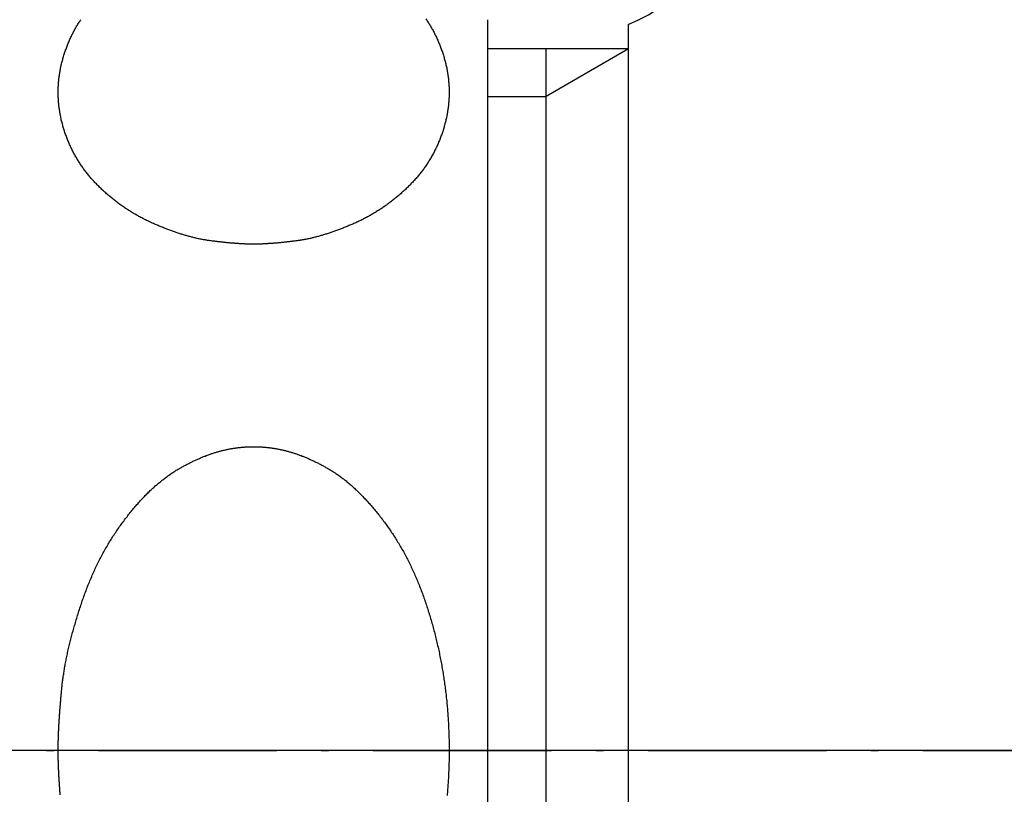
# Model space of a CAD drawing. Extents: x -1314 to 3949, y 6648 to 18697.
# Drawn here: x 2340 to 2357, y 16082 to 16095 of the extents above; entities that cross this region are included whole.
import ezdxf

# ---------------------------------------------------------------- set-up
doc = ezdxf.new("R2010")
doc.units = 0
doc.linetypes.add('ISO-10______-1', pattern=[4.699, 3.048, -0.762, 0.127, -0.762])
for name, color, linetype in [('__', 7, 'CONTINUOUS'), ('__-1-1', 7, 'CONTINUOUS'), ('_____2D-2', 7, 'CONTINUOUS'), ('________2D', 7, 'CONTINUOUS'), ('CLASS1', 7, 'CONTINUOUS')]:
    doc.layers.add(name, color=color, linetype=linetype)

# ---------------------------------------------------------------- blocks, each defined once
blk = doc.blocks.new('____-182')
at = {"layer": 'CLASS1', "color": 17, "linetype": 'CONTINUOUS'}
for p, q in [((7867.98, 3817.5), (7867.98, 3792.5)), ((7870.388, 3816.591), (7870.388, 3817.421)), ((7870.388, 3817), (7867.98, 3817)), ((7868.98, 3793), (7868.98, 3817)), ((7870.388, 3817), (7868.98, 3816.187)), ((7870.388, 3792.75), (7870.388, 3816.591)), ((7867.98, 3816.187), (7868.98, 3816.187)), ((7979.88, 3805), (7834.891, 3805))]:
    blk.add_line(p, q, dxfattribs=at)
at = {"layer": 'CLASS1', "color": 17, "linetype": 'CONTINUOUS', "flags": 128}
for points in [[(7866.924, 3817.515), (7866.934, 3817.5), (7866.944, 3817.485), (7866.954, 3817.47), (7866.964, 3817.454), (7866.974, 3817.439), (7866.983, 3817.424), (7866.993, 3817.408), (7867.002, 3817.393), (7867.011, 3817.377), (7867.02, 3817.361), (7867.029, 3817.345), (7867.038, 3817.33), (7867.047, 3817.314), (7867.055, 3817.298), (7867.064, 3817.281), (7867.072, 3817.265), (7867.08, 3817.249), (7867.088, 3817.233), (7867.096, 3817.216), (7867.104, 3817.2), (7867.112, 3817.183), (7867.119, 3817.167), (7867.127, 3817.15), (7867.134, 3817.133), (7867.141, 3817.116), (7867.148, 3817.1), (7867.155, 3817.083), (7867.162, 3817.065), (7867.169, 3817.048), (7867.175, 3817.031), (7867.182, 3817.014), (7867.188, 3816.996), (7867.194, 3816.979), (7867.201, 3816.961), (7867.207, 3816.944), (7867.212, 3816.926), (7867.218, 3816.908), (7867.224, 3816.891), (7867.229, 3816.873), (7867.235, 3816.855), (7867.24, 3816.837), (7867.245, 3816.819), (7867.25, 3816.801), (7867.254, 3816.783), (7867.259, 3816.764), (7867.264, 3816.746), (7867.268, 3816.728), (7867.272, 3816.71), (7867.276, 3816.692), (7867.28, 3816.674), (7867.283, 3816.656), (7867.287, 3816.638), (7867.29, 3816.62), (7867.293, 3816.602), (7867.296, 3816.584), (7867.299, 3816.566), (7867.302, 3816.547), (7867.304, 3816.529), (7867.307, 3816.511), (7867.309, 3816.493), (7867.311, 3816.475), (7867.313, 3816.457), (7867.314, 3816.439), (7867.316, 3816.421), (7867.317, 3816.403), (7867.318, 3816.385), (7867.319, 3816.367), (7867.32, 3816.349), (7867.321, 3816.33), (7867.322, 3816.312), (7867.322, 3816.294), (7867.322, 3816.276), (7867.322, 3816.258), (7867.322, 3816.24), (7867.322, 3816.222), (7867.322, 3816.204), (7867.321, 3816.186), (7867.32, 3816.168), (7867.319, 3816.15), (7867.318, 3816.132), (7867.317, 3816.114), (7867.316, 3816.095), (7867.314, 3816.077), (7867.313, 3816.059), (7867.311, 3816.041), (7867.309, 3816.023), (7867.307, 3816.005), (7867.304, 3815.987), (7867.302, 3815.969), (7867.299, 3815.951), (7867.296, 3815.933), (7867.293, 3815.915), (7867.29, 3815.897), (7867.287, 3815.878), (7867.283, 3815.86), (7867.28, 3815.842), (7867.276, 3815.824), (7867.272, 3815.806), (7867.268, 3815.788), (7867.264, 3815.77), (7867.259, 3815.752), (7867.255, 3815.734), (7867.25, 3815.716), (7867.245, 3815.698), (7867.24, 3815.68), (7867.235, 3815.662), (7867.229, 3815.644), (7867.224, 3815.626), (7867.218, 3815.608), (7867.212, 3815.59), (7867.207, 3815.572), (7867.201, 3815.555), (7867.195, 3815.537), (7867.188, 3815.52), (7867.182, 3815.503), (7867.175, 3815.485), (7867.169, 3815.468), (7867.162, 3815.451), (7867.155, 3815.434), (7867.148, 3815.417), (7867.141, 3815.4), (7867.134, 3815.383), (7867.127, 3815.366), (7867.119, 3815.35), (7867.112, 3815.333), (7867.104, 3815.316), (7867.096, 3815.3), (7867.088, 3815.284), (7867.08, 3815.267), (7867.072, 3815.251), (7867.064, 3815.235), (7867.055, 3815.219), (7867.047, 3815.203), (7867.038, 3815.187), (7867.029, 3815.171), (7867.02, 3815.155), (7867.011, 3815.139), (7867.002, 3815.124), (7866.993, 3815.108), (7866.983, 3815.093), (7866.974, 3815.077), (7866.964, 3815.062), (7866.954, 3815.047), (7866.944, 3815.032), (7866.934, 3815.016), (7866.924, 3815.001), (7866.914, 3814.986), (7866.903, 3814.972), (7866.893, 3814.957), (7866.882, 3814.942), (7866.871, 3814.927), (7866.86, 3814.913), (7866.849, 3814.898), (7866.838, 3814.884), (7866.827, 3814.869), (7866.815, 3814.855), (7866.804, 3814.841), (7866.792, 3814.827), (7866.78, 3814.813), (7866.768, 3814.799), (7866.756, 3814.785), (7866.744, 3814.771), (7866.732, 3814.757), (7866.719, 3814.744), (7866.707, 3814.73), (7866.694, 3814.716), (7866.681, 3814.703), (7866.668, 3814.69), (7866.655, 3814.676), (7866.642, 3814.663), (7866.629, 3814.65), (7866.616, 3814.637), (7866.602, 3814.624), (7866.589, 3814.611), (7866.576, 3814.598), (7866.562, 3814.585), (7866.548, 3814.573), (7866.535, 3814.56), (7866.521, 3814.548), (7866.507, 3814.536), (7866.494, 3814.523), (7866.48, 3814.511), (7866.466, 3814.499), (7866.452, 3814.487), (7866.438, 3814.475), (7866.424, 3814.464), (7866.41, 3814.452), (7866.395, 3814.44), (7866.381, 3814.429), (7866.367, 3814.417), (7866.352, 3814.406), (7866.338, 3814.395), (7866.323, 3814.384), (7866.309, 3814.373), (7866.294, 3814.362), (7866.28, 3814.351), (7866.265, 3814.34), (7866.25, 3814.329), (7866.235, 3814.319), (7866.22, 3814.308), (7866.205, 3814.298), (7866.19, 3814.288), (7866.175, 3814.277), (7866.16, 3814.267), (7866.145, 3814.257), (7866.129, 3814.247), (7866.114, 3814.237), (7866.098, 3814.228), (7866.083, 3814.218), (7866.067, 3814.208), (7866.052, 3814.199), (7866.036, 3814.189), (7866.02, 3814.18), (7866.005, 3814.171), (7865.989, 3814.162), (7865.973, 3814.153), (7865.957, 3814.144), (7865.941, 3814.135), (7865.925, 3814.126), (7865.909, 3814.117), (7865.893, 3814.109), (7865.876, 3814.1), (7865.86, 3814.092), (7865.844, 3814.084), (7865.827, 3814.075), (7865.811, 3814.067), (7865.794, 3814.059), (7865.778, 3814.051), (7865.761, 3814.043), (7865.744, 3814.036), (7865.727, 3814.028), (7865.71, 3814.02), (7865.694, 3814.013), (7865.677, 3814.005), (7865.66, 3813.998), (7865.643, 3813.991), (7865.626, 3813.984), (7865.609, 3813.977), (7865.593, 3813.97), (7865.576, 3813.963), (7865.56, 3813.956), (7865.543, 3813.949), (7865.527, 3813.943), (7865.51, 3813.936), (7865.494, 3813.93), (7865.478, 3813.923), (7865.461, 3813.917), (7865.445, 3813.911), (7865.429, 3813.905), (7865.413, 3813.899), (7865.397, 3813.893), (7865.381, 3813.887), (7865.365, 3813.881), (7865.349, 3813.876), (7865.333, 3813.87), (7865.317, 3813.865), (7865.301, 3813.859), (7865.286, 3813.854), (7865.27, 3813.849), (7865.254, 3813.844), (7865.239, 3813.839), (7865.223, 3813.834), (7865.208, 3813.829), (7865.192, 3813.824), (7865.177, 3813.82), (7865.162, 3813.815), (7865.147, 3813.81), (7865.131, 3813.806), (7865.116, 3813.802), (7865.101, 3813.798), (7865.086, 3813.793), (7865.071, 3813.789), (7865.056, 3813.785), (7865.041, 3813.782), (7865.026, 3813.778), (7865.011, 3813.774), (7864.997, 3813.77), (7864.982, 3813.767), (7864.967, 3813.764), (7864.953, 3813.76), (7864.938, 3813.757), (7864.924, 3813.754), (7864.909, 3813.751), (7864.895, 3813.748), (7864.881, 3813.745), (7864.866, 3813.742), (7864.852, 3813.739), (7864.838, 3813.737), (7864.824, 3813.734), (7864.81, 3813.732), (7864.796, 3813.729), (7864.782, 3813.727), (7864.768, 3813.725), (7864.754, 3813.723), (7864.74, 3813.721), (7864.726, 3813.719), (7864.712, 3813.717), (7864.699, 3813.715), (7864.685, 3813.714), (7864.671, 3813.712), (7864.658, 3813.71), (7864.645, 3813.709), (7864.631, 3813.707), (7864.618, 3813.705), (7864.605, 3813.704), (7864.592, 3813.702), (7864.579, 3813.701), (7864.566, 3813.699), (7864.553, 3813.698), (7864.54, 3813.696), (7864.527, 3813.695), (7864.515, 3813.694), (7864.502, 3813.692), (7864.489, 3813.691), (7864.477, 3813.69), (7864.464, 3813.688), (7864.452, 3813.687), (7864.44, 3813.686), (7864.428, 3813.685), (7864.416, 3813.684), (7864.404, 3813.682), (7864.392, 3813.681), (7864.38, 3813.68), (7864.368, 3813.679), (7864.356, 3813.678), (7864.344, 3813.677), (7864.333, 3813.676), (7864.321, 3813.675), (7864.31, 3813.674), (7864.298, 3813.673), (7864.287, 3813.673), (7864.276, 3813.672), (7864.264, 3813.671), (7864.253, 3813.67), (7864.242, 3813.67), (7864.231, 3813.669), (7864.22, 3813.668), (7864.21, 3813.668), (7864.199, 3813.667), (7864.188, 3813.666), (7864.177, 3813.666), (7864.167, 3813.665), (7864.156, 3813.665), (7864.146, 3813.664), (7864.136, 3813.664), (7864.125, 3813.663), (7864.115, 3813.663), (7864.105, 3813.663), (7864.095, 3813.662), (7864.085, 3813.662), (7864.075, 3813.662), (7864.065, 3813.661), (7864.055, 3813.661), (7864.046, 3813.661), (7864.036, 3813.661), (7864.027, 3813.661), (7864.017, 3813.66), (7864.008, 3813.66), (7863.998, 3813.66), (7863.989, 3813.66), (7863.98, 3813.66), (7863.98, 3813.66), (7863.98, 3813.66), (7863.98, 3813.66), (7863.971, 3813.66), (7863.961, 3813.66), (7863.952, 3813.66), (7863.943, 3813.66), (7863.933, 3813.661), (7863.924, 3813.661), (7863.914, 3813.661), (7863.904, 3813.661), (7863.894, 3813.661), (7863.885, 3813.662), (7863.875, 3813.662), (7863.865, 3813.662), (7863.855, 3813.663), (7863.844, 3813.663), (7863.834, 3813.663), (7863.824, 3813.664), (7863.814, 3813.664), (7863.803, 3813.665), (7863.793, 3813.665), (7863.782, 3813.666), (7863.772, 3813.666), (7863.761, 3813.667), (7863.75, 3813.668), (7863.739, 3813.668), (7863.728, 3813.669), (7863.717, 3813.67), (7863.706, 3813.67), (7863.695, 3813.671), (7863.684, 3813.672), (7863.673, 3813.673), (7863.661, 3813.674), (7863.65, 3813.675), (7863.639, 3813.675), (7863.627, 3813.676), (7863.615, 3813.677), (7863.604, 3813.678), (7863.592, 3813.679), (7863.58, 3813.68), (7863.568, 3813.681), (7863.556, 3813.683), (7863.544, 3813.684), (7863.532, 3813.685), (7863.52, 3813.686), (7863.508, 3813.687), (7863.495, 3813.688), (7863.483, 3813.69), (7863.47, 3813.691), (7863.458, 3813.692), (7863.445, 3813.694), (7863.432, 3813.695), (7863.42, 3813.697), (7863.407, 3813.698), (7863.394, 3813.699), (7863.381, 3813.701), (7863.368, 3813.702), (7863.355, 3813.704), (7863.342, 3813.706), (7863.328, 3813.707), (7863.315, 3813.709), (7863.302, 3813.71), (7863.288, 3813.712), (7863.275, 3813.714), (7863.261, 3813.716), (7863.247, 3813.717), (7863.234, 3813.719), (7863.22, 3813.721), (7863.206, 3813.723), (7863.192, 3813.725), (7863.178, 3813.727), (7863.164, 3813.73), (7863.15, 3813.732), (7863.136, 3813.734), (7863.122, 3813.737), (7863.108, 3813.739), (7863.093, 3813.742), (7863.079, 3813.745), (7863.065, 3813.748), (7863.05, 3813.751), (7863.036, 3813.754), (7863.021, 3813.757), (7863.007, 3813.76), (7862.992, 3813.764), (7862.978, 3813.767), (7862.963, 3813.771), (7862.948, 3813.774), (7862.933, 3813.778), (7862.919, 3813.782), (7862.904, 3813.786), (7862.889, 3813.789), (7862.874, 3813.793), (7862.859, 3813.798), (7862.844, 3813.802), (7862.828, 3813.806), (7862.813, 3813.811), (7862.798, 3813.815), (7862.783, 3813.82), (7862.767, 3813.824), (7862.752, 3813.829), (7862.736, 3813.834), (7862.721, 3813.839), (7862.705, 3813.844), (7862.69, 3813.849), (7862.674, 3813.854), (7862.658, 3813.859), (7862.643, 3813.865), (7862.627, 3813.87), (7862.611, 3813.876), (7862.595, 3813.881), (7862.579, 3813.887), (7862.563, 3813.893), (7862.547, 3813.899), (7862.531, 3813.905), (7862.515, 3813.911), (7862.498, 3813.917), (7862.482, 3813.923), (7862.466, 3813.93), (7862.45, 3813.936), (7862.433, 3813.943), (7862.417, 3813.949), (7862.4, 3813.956), (7862.384, 3813.963), (7862.367, 3813.97), (7862.35, 3813.977), (7862.334, 3813.984), (7862.317, 3813.991), (7862.3, 3813.998), (7862.283, 3814.005), (7862.266, 3814.013), (7862.249, 3814.02), (7862.232, 3814.028), (7862.216, 3814.036), (7862.199, 3814.043), (7862.182, 3814.051), (7862.166, 3814.059), (7862.149, 3814.067), (7862.132, 3814.075), (7862.116, 3814.084), (7862.1, 3814.092), (7862.083, 3814.1), (7862.067, 3814.109), (7862.051, 3814.117), (7862.035, 3814.126), (7862.019, 3814.135), (7862.003, 3814.144), (7861.987, 3814.153), (7861.971, 3814.162), (7861.955, 3814.171), (7861.939, 3814.18), (7861.923, 3814.189), (7861.908, 3814.199), (7861.892, 3814.208), (7861.877, 3814.218), (7861.861, 3814.228), (7861.846, 3814.237), (7861.83, 3814.247), (7861.815, 3814.257), (7861.8, 3814.267), (7861.785, 3814.277), (7861.77, 3814.288), (7861.755, 3814.298), (7861.74, 3814.308), (7861.725, 3814.319), (7861.71, 3814.329), (7861.695, 3814.34), (7861.68, 3814.351), (7861.665, 3814.362), (7861.651, 3814.373), (7861.636, 3814.384), (7861.622, 3814.395), (7861.607, 3814.406), (7861.593, 3814.418), (7861.579, 3814.429), (7861.564, 3814.44), (7861.55, 3814.452), (7861.536, 3814.464), (7861.522, 3814.476), (7861.508, 3814.487), (7861.494, 3814.499), (7861.48, 3814.511), (7861.466, 3814.524), (7861.452, 3814.536), (7861.438, 3814.548), (7861.425, 3814.561), (7861.411, 3814.573), (7861.398, 3814.586), (7861.384, 3814.598), (7861.371, 3814.611), (7861.357, 3814.624), (7861.344, 3814.637), (7861.331, 3814.65), (7861.318, 3814.663), (7861.304, 3814.676), (7861.291, 3814.69), (7861.278, 3814.703), (7861.266, 3814.717), (7861.253, 3814.73), (7861.24, 3814.744), (7861.228, 3814.757), (7861.216, 3814.771), (7861.204, 3814.785), (7861.191, 3814.799), (7861.18, 3814.813), (7861.168, 3814.827), (7861.156, 3814.841), (7861.145, 3814.855), (7861.133, 3814.87), (7861.122, 3814.884), (7861.111, 3814.899), (7861.1, 3814.913), (7861.089, 3814.928), (7861.078, 3814.942), (7861.067, 3814.957), (7861.057, 3814.972), (7861.046, 3814.987), (7861.036, 3815.002), (7861.026, 3815.017), (7861.016, 3815.032), (7861.006, 3815.047), (7860.996, 3815.062), (7860.986, 3815.078), (7860.977, 3815.093), (7860.967, 3815.109), (7860.958, 3815.124), (7860.949, 3815.14), (7860.94, 3815.156), (7860.931, 3815.171), (7860.922, 3815.187), (7860.913, 3815.203), (7860.905, 3815.219), (7860.896, 3815.235), (7860.888, 3815.251), (7860.88, 3815.268), (7860.872, 3815.284), (7860.864, 3815.3), (7860.856, 3815.317), (7860.848, 3815.333), (7860.841, 3815.35), (7860.833, 3815.367), (7860.826, 3815.383), (7860.819, 3815.4), (7860.812, 3815.417), (7860.805, 3815.434), (7860.798, 3815.451), (7860.791, 3815.468), (7860.785, 3815.486), (7860.778, 3815.503), (7860.772, 3815.52), (7860.766, 3815.538), (7860.759, 3815.555), (7860.754, 3815.573), (7860.748, 3815.591), (7860.742, 3815.608), (7860.736, 3815.626), (7860.731, 3815.644), (7860.726, 3815.662), (7860.72, 3815.68), (7860.715, 3815.698), (7860.71, 3815.716), (7860.706, 3815.734), (7860.701, 3815.752), (7860.697, 3815.77), (7860.692, 3815.788), (7860.688, 3815.807), (7860.684, 3815.825), (7860.681, 3815.843), (7860.677, 3815.861), (7860.674, 3815.879), (7860.67, 3815.897), (7860.667, 3815.915), (7860.664, 3815.933), (7860.661, 3815.951), (7860.659, 3815.969), (7860.656, 3815.987), (7860.654, 3816.005), (7860.652, 3816.023), (7860.65, 3816.042), (7860.648, 3816.06), (7860.646, 3816.078), (7860.645, 3816.096), (7860.643, 3816.114), (7860.642, 3816.132), (7860.641, 3816.15), (7860.64, 3816.168), (7860.639, 3816.186), (7860.639, 3816.204), (7860.638, 3816.222), (7860.638, 3816.24), (7860.638, 3816.259), (7860.638, 3816.277), (7860.638, 3816.295), (7860.639, 3816.313), (7860.639, 3816.331), (7860.64, 3816.349), (7860.641, 3816.367), (7860.642, 3816.385), (7860.643, 3816.403), (7860.645, 3816.421), (7860.646, 3816.439), (7860.648, 3816.457), (7860.65, 3816.475), (7860.652, 3816.494), (7860.654, 3816.512), (7860.656, 3816.53), (7860.659, 3816.548), (7860.661, 3816.566), (7860.664, 3816.584), (7860.667, 3816.602), (7860.67, 3816.62), (7860.673, 3816.638), (7860.677, 3816.656), (7860.68, 3816.674), (7860.684, 3816.693), (7860.688, 3816.711), (7860.692, 3816.729), (7860.697, 3816.747), (7860.701, 3816.765), (7860.706, 3816.783), (7860.71, 3816.801), (7860.715, 3816.819), (7860.72, 3816.837), (7860.725, 3816.855), (7860.731, 3816.873), (7860.736, 3816.891), (7860.742, 3816.909), (7860.747, 3816.927), (7860.753, 3816.944), (7860.759, 3816.962), (7860.765, 3816.979), (7860.772, 3816.997), (7860.778, 3817.014), (7860.784, 3817.032), (7860.791, 3817.049), (7860.798, 3817.066), (7860.804, 3817.083), (7860.811, 3817.1), (7860.818, 3817.117), (7860.826, 3817.134), (7860.833, 3817.151), (7860.84, 3817.167), (7860.848, 3817.184), (7860.856, 3817.2), (7860.863, 3817.217), (7860.871, 3817.233), (7860.879, 3817.25), (7860.888, 3817.266), (7860.896, 3817.282), (7860.904, 3817.298), (7860.913, 3817.314), (7860.922, 3817.33), (7860.93, 3817.346), (7860.939, 3817.362), (7860.948, 3817.377), (7860.958, 3817.393), (7860.967, 3817.409), (7860.976, 3817.424), (7860.986, 3817.44), (7860.996, 3817.455), (7861.006, 3817.47), (7861.015, 3817.485), (7861.026, 3817.5)], [(7860.674, 3804.243), (7860.672, 3804.261), (7860.671, 3804.28), (7860.669, 3804.298), (7860.668, 3804.315), (7860.667, 3804.333), (7860.665, 3804.351), (7860.664, 3804.368), (7860.663, 3804.386), (7860.662, 3804.403), (7860.66, 3804.421), (7860.659, 3804.438), (7860.658, 3804.455), (7860.657, 3804.472), (7860.656, 3804.489), (7860.655, 3804.505), (7860.654, 3804.522), (7860.653, 3804.539), (7860.652, 3804.555), (7860.651, 3804.571), (7860.65, 3804.588), (7860.649, 3804.604), (7860.649, 3804.62), (7860.648, 3804.636), (7860.647, 3804.651), (7860.646, 3804.667), (7860.646, 3804.683), (7860.645, 3804.698), (7860.644, 3804.714), (7860.644, 3804.729), (7860.643, 3804.744), (7860.643, 3804.759), (7860.642, 3804.774), (7860.642, 3804.789), (7860.641, 3804.804), (7860.641, 3804.819), (7860.64, 3804.833), (7860.64, 3804.848), (7860.64, 3804.862), (7860.639, 3804.876), (7860.639, 3804.89), (7860.639, 3804.904), (7860.639, 3804.918), (7860.639, 3804.932), (7860.638, 3804.946), (7860.638, 3804.96), (7860.638, 3804.973), (7860.638, 3804.987), (7860.638, 3805), (7860.638, 3805), (7860.638, 3805), (7860.638, 3805), (7860.638, 3805.013), (7860.638, 3805.027), (7860.638, 3805.04), (7860.638, 3805.054), (7860.639, 3805.068), (7860.639, 3805.082), (7860.639, 3805.095), (7860.639, 3805.11), (7860.639, 3805.124), (7860.64, 3805.138), (7860.64, 3805.152), (7860.64, 3805.167), (7860.641, 3805.181), (7860.641, 3805.196), (7860.642, 3805.211), (7860.642, 3805.226), (7860.643, 3805.241), (7860.643, 3805.256), (7860.644, 3805.271), (7860.644, 3805.286), (7860.645, 3805.302), (7860.646, 3805.317), (7860.646, 3805.333), (7860.647, 3805.349), (7860.648, 3805.364), (7860.648, 3805.38), (7860.649, 3805.396), (7860.65, 3805.412), (7860.651, 3805.429), (7860.652, 3805.445), (7860.653, 3805.461), (7860.654, 3805.478), (7860.655, 3805.495), (7860.656, 3805.511), (7860.657, 3805.528), (7860.658, 3805.545), (7860.659, 3805.562), (7860.66, 3805.579), (7860.661, 3805.597), (7860.663, 3805.614), (7860.664, 3805.631), (7860.665, 3805.649), (7860.666, 3805.667), (7860.668, 3805.684), (7860.669, 3805.702), (7860.67, 3805.72), (7860.672, 3805.738), (7860.673, 3805.757), (7860.675, 3805.775), (7860.676, 3805.793), (7860.678, 3805.812), (7860.679, 3805.83), (7860.681, 3805.849), (7860.683, 3805.868), (7860.684, 3805.887), (7860.686, 3805.906), (7860.688, 3805.925), (7860.69, 3805.944), (7860.691, 3805.964), (7860.693, 3805.983), (7860.695, 3806.002), (7860.697, 3806.022), (7860.699, 3806.042), (7860.701, 3806.062), (7860.703, 3806.082), (7860.705, 3806.102), (7860.707, 3806.122), (7860.709, 3806.142), (7860.712, 3806.162), (7860.714, 3806.183), (7860.717, 3806.203), (7860.72, 3806.224), (7860.722, 3806.244), (7860.725, 3806.265), (7860.728, 3806.286), (7860.732, 3806.307), (7860.735, 3806.328), (7860.738, 3806.349), (7860.742, 3806.37), (7860.745, 3806.391), (7860.749, 3806.412), (7860.752, 3806.434), (7860.756, 3806.455), (7860.76, 3806.477), (7860.764, 3806.498), (7860.768, 3806.52), (7860.773, 3806.542), (7860.777, 3806.564), (7860.781, 3806.586), (7860.786, 3806.608), (7860.791, 3806.63), (7860.795, 3806.652), (7860.8, 3806.675), (7860.805, 3806.697), (7860.81, 3806.72), (7860.815, 3806.742), (7860.821, 3806.765), (7860.826, 3806.788), (7860.831, 3806.81), (7860.837, 3806.833), (7860.843, 3806.856), (7860.848, 3806.879), (7860.854, 3806.903), (7860.86, 3806.926), (7860.866, 3806.949), (7860.873, 3806.973), (7860.879, 3806.996), (7860.885, 3807.02), (7860.892, 3807.044), (7860.898, 3807.067), (7860.905, 3807.091), (7860.912, 3807.115), (7860.919, 3807.139), (7860.926, 3807.163), (7860.933, 3807.188), (7860.94, 3807.212), (7860.947, 3807.236), (7860.955, 3807.261), (7860.962, 3807.285), (7860.97, 3807.31), (7860.977, 3807.335), (7860.985, 3807.359), (7860.993, 3807.384), (7861.001, 3807.409), (7861.009, 3807.434), (7861.017, 3807.46), (7861.026, 3807.485), (7861.034, 3807.51), (7861.043, 3807.535), (7861.051, 3807.561), (7861.06, 3807.586), (7861.069, 3807.611), (7861.077, 3807.636), (7861.086, 3807.66), (7861.095, 3807.685), (7861.105, 3807.71), (7861.114, 3807.734), (7861.123, 3807.759), (7861.133, 3807.783), (7861.142, 3807.807), (7861.152, 3807.831), (7861.161, 3807.855), (7861.171, 3807.879), (7861.181, 3807.903), (7861.191, 3807.927), (7861.201, 3807.95), (7861.211, 3807.974), (7861.221, 3807.997), (7861.231, 3808.02), (7861.242, 3808.044), (7861.252, 3808.067), (7861.263, 3808.09), (7861.273, 3808.112), (7861.284, 3808.135), (7861.295, 3808.158), (7861.306, 3808.18), (7861.317, 3808.203), (7861.328, 3808.225), (7861.339, 3808.247), (7861.35, 3808.27), (7861.362, 3808.292), (7861.373, 3808.314), (7861.385, 3808.335), (7861.396, 3808.357), (7861.408, 3808.379), (7861.42, 3808.4), (7861.432, 3808.422), (7861.444, 3808.443), (7861.456, 3808.464), (7861.468, 3808.486), (7861.48, 3808.507), (7861.493, 3808.527), (7861.505, 3808.548), (7861.518, 3808.569), (7861.53, 3808.59), (7861.543, 3808.61), (7861.556, 3808.631), (7861.568, 3808.651), (7861.581, 3808.671), (7861.594, 3808.691), (7861.608, 3808.711), (7861.621, 3808.731), (7861.634, 3808.751), (7861.648, 3808.771), (7861.661, 3808.79), (7861.675, 3808.81), (7861.688, 3808.829), (7861.702, 3808.848), (7861.716, 3808.868), (7861.73, 3808.887), (7861.744, 3808.906), (7861.758, 3808.925), (7861.772, 3808.943), (7861.786, 3808.962), (7861.801, 3808.98), (7861.815, 3808.999), (7861.829, 3809.017), (7861.843, 3809.035), (7861.857, 3809.052), (7861.871, 3809.07), (7861.886, 3809.087), (7861.9, 3809.105), (7861.914, 3809.122), (7861.928, 3809.139), (7861.942, 3809.156), (7861.957, 3809.172), (7861.971, 3809.189), (7861.985, 3809.205), (7861.999, 3809.221), (7862.014, 3809.237), (7862.028, 3809.253), (7862.042, 3809.269), (7862.056, 3809.285), (7862.071, 3809.3), (7862.085, 3809.315), (7862.099, 3809.33), (7862.113, 3809.345), (7862.128, 3809.36), (7862.142, 3809.374), (7862.156, 3809.389), (7862.17, 3809.403), (7862.185, 3809.417), (7862.199, 3809.431), (7862.213, 3809.445), (7862.228, 3809.458), (7862.242, 3809.472), (7862.256, 3809.485), (7862.271, 3809.498), (7862.285, 3809.511), (7862.299, 3809.524), (7862.314, 3809.537), (7862.328, 3809.549), (7862.342, 3809.562), (7862.356, 3809.574), (7862.371, 3809.586), (7862.385, 3809.598), (7862.4, 3809.609), (7862.414, 3809.621), (7862.428, 3809.632), (7862.443, 3809.643), (7862.457, 3809.654), (7862.471, 3809.665), (7862.486, 3809.676), (7862.5, 3809.687), (7862.514, 3809.697), (7862.529, 3809.707), (7862.543, 3809.717), (7862.558, 3809.727), (7862.572, 3809.737), (7862.586, 3809.747), (7862.601, 3809.756), (7862.615, 3809.765), (7862.63, 3809.774), (7862.644, 3809.783), (7862.658, 3809.792), (7862.673, 3809.801), (7862.687, 3809.809), (7862.702, 3809.818), (7862.716, 3809.826), (7862.73, 3809.834), (7862.745, 3809.842), (7862.759, 3809.85), (7862.773, 3809.858), (7862.788, 3809.866), (7862.802, 3809.874), (7862.816, 3809.882), (7862.83, 3809.889), (7862.845, 3809.897), (7862.859, 3809.904), (7862.873, 3809.911), (7862.887, 3809.919), (7862.901, 3809.926), (7862.915, 3809.933), (7862.929, 3809.94), (7862.943, 3809.946), (7862.957, 3809.953), (7862.972, 3809.96), (7862.986, 3809.966), (7863, 3809.973), (7863.014, 3809.979), (7863.027, 3809.985), (7863.041, 3809.991), (7863.055, 3809.997), (7863.069, 3810.003), (7863.083, 3810.009), (7863.097, 3810.015), (7863.111, 3810.021), (7863.125, 3810.026), (7863.138, 3810.032), (7863.152, 3810.037), (7863.166, 3810.043), (7863.18, 3810.048), (7863.193, 3810.053), (7863.207, 3810.058), (7863.221, 3810.063), (7863.235, 3810.068), (7863.248, 3810.072), (7863.262, 3810.077), (7863.275, 3810.082), (7863.289, 3810.086), (7863.303, 3810.09), (7863.316, 3810.095), (7863.33, 3810.099), (7863.343, 3810.103), (7863.357, 3810.107), (7863.37, 3810.111), (7863.384, 3810.115), (7863.397, 3810.118), (7863.41, 3810.122), (7863.424, 3810.125), (7863.437, 3810.129), (7863.451, 3810.132), (7863.464, 3810.135), (7863.477, 3810.139), (7863.491, 3810.142), (7863.504, 3810.145), (7863.517, 3810.147), (7863.53, 3810.15), (7863.544, 3810.153), (7863.557, 3810.155), (7863.57, 3810.158), (7863.583, 3810.16), (7863.596, 3810.163), (7863.61, 3810.165), (7863.623, 3810.167), (7863.636, 3810.169), (7863.649, 3810.171), (7863.662, 3810.173), (7863.676, 3810.175), (7863.689, 3810.177), (7863.702, 3810.178), (7863.715, 3810.18), (7863.728, 3810.182), (7863.742, 3810.183), (7863.755, 3810.184), (7863.768, 3810.186), (7863.781, 3810.187), (7863.794, 3810.188), (7863.808, 3810.189), (7863.821, 3810.19), (7863.834, 3810.191), (7863.847, 3810.192), (7863.861, 3810.193), (7863.874, 3810.193), (7863.887, 3810.194), (7863.9, 3810.195), (7863.913, 3810.195), (7863.927, 3810.195), (7863.94, 3810.196), (7863.953, 3810.196), (7863.966, 3810.196), (7863.979, 3810.196), (7863.993, 3810.196), (7864.006, 3810.196), (7864.019, 3810.196), (7864.032, 3810.195), (7864.045, 3810.195), (7864.059, 3810.195), (7864.072, 3810.194), (7864.085, 3810.193), (7864.098, 3810.193), (7864.111, 3810.192), (7864.125, 3810.191), (7864.138, 3810.19), (7864.151, 3810.189), (7864.164, 3810.188), (7864.177, 3810.187), (7864.191, 3810.186), (7864.204, 3810.185), (7864.217, 3810.183), (7864.23, 3810.182), (7864.243, 3810.18), (7864.257, 3810.179), (7864.27, 3810.177), (7864.283, 3810.175), (7864.296, 3810.173), (7864.31, 3810.171), (7864.323, 3810.169), (7864.336, 3810.167), (7864.349, 3810.165), (7864.362, 3810.163), (7864.376, 3810.16), (7864.389, 3810.158), (7864.402, 3810.156), (7864.415, 3810.153), (7864.428, 3810.15), (7864.442, 3810.148), (7864.455, 3810.145), (7864.468, 3810.142), (7864.482, 3810.139), (7864.495, 3810.136), (7864.508, 3810.132), (7864.522, 3810.129), (7864.535, 3810.126), (7864.548, 3810.122), (7864.562, 3810.118), (7864.575, 3810.115), (7864.589, 3810.111), (7864.602, 3810.107), (7864.616, 3810.103), (7864.629, 3810.099), (7864.643, 3810.095), (7864.656, 3810.091), (7864.67, 3810.086), (7864.684, 3810.082), (7864.697, 3810.077), (7864.711, 3810.073), (7864.724, 3810.068), (7864.738, 3810.063), (7864.752, 3810.058), (7864.766, 3810.053), (7864.779, 3810.048), (7864.793, 3810.043), (7864.807, 3810.037), (7864.821, 3810.032), (7864.834, 3810.027), (7864.848, 3810.021), (7864.862, 3810.015), (7864.876, 3810.009), (7864.89, 3810.004), (7864.904, 3809.998), (7864.918, 3809.992), (7864.932, 3809.985), (7864.946, 3809.979), (7864.96, 3809.973), (7864.974, 3809.966), (7864.988, 3809.96), (7865.002, 3809.953), (7865.016, 3809.947), (7865.03, 3809.94), (7865.044, 3809.933), (7865.058, 3809.926), (7865.072, 3809.919), (7865.086, 3809.912), (7865.1, 3809.904), (7865.115, 3809.897), (7865.129, 3809.889), (7865.143, 3809.882), (7865.157, 3809.874), (7865.172, 3809.866), (7865.186, 3809.859), (7865.2, 3809.851), (7865.214, 3809.843), (7865.229, 3809.835), (7865.243, 3809.826), (7865.258, 3809.818), (7865.272, 3809.81), (7865.286, 3809.801), (7865.301, 3809.792), (7865.315, 3809.784), (7865.33, 3809.775), (7865.344, 3809.766), (7865.359, 3809.756), (7865.373, 3809.747), (7865.387, 3809.737), (7865.402, 3809.727), (7865.416, 3809.718), (7865.431, 3809.707), (7865.445, 3809.697), (7865.459, 3809.687), (7865.474, 3809.676), (7865.488, 3809.666), (7865.502, 3809.655), (7865.517, 3809.644), (7865.531, 3809.632), (7865.545, 3809.621), (7865.56, 3809.61), (7865.574, 3809.598), (7865.589, 3809.586), (7865.603, 3809.574), (7865.617, 3809.562), (7865.632, 3809.55), (7865.646, 3809.537), (7865.66, 3809.524), (7865.675, 3809.512), (7865.689, 3809.499), (7865.703, 3809.485), (7865.717, 3809.472), (7865.732, 3809.459), (7865.746, 3809.445), (7865.76, 3809.431), (7865.775, 3809.417), (7865.789, 3809.403), (7865.803, 3809.389), (7865.818, 3809.375), (7865.832, 3809.36), (7865.846, 3809.345), (7865.86, 3809.33), (7865.875, 3809.315), (7865.889, 3809.3), (7865.903, 3809.285), (7865.917, 3809.269), (7865.932, 3809.254), (7865.946, 3809.238), (7865.96, 3809.222), (7865.974, 3809.206), (7865.989, 3809.189), (7866.003, 3809.173), (7866.017, 3809.156), (7866.031, 3809.139), (7866.045, 3809.122), (7866.06, 3809.105), (7866.074, 3809.088), (7866.088, 3809.07), (7866.102, 3809.053), (7866.116, 3809.035), (7866.131, 3809.017), (7866.145, 3808.999), (7866.159, 3808.981), (7866.173, 3808.962), (7866.187, 3808.944), (7866.202, 3808.925), (7866.216, 3808.906), (7866.23, 3808.887), (7866.244, 3808.868), (7866.257, 3808.849), (7866.271, 3808.829), (7866.285, 3808.81), (7866.299, 3808.791), (7866.312, 3808.771), (7866.325, 3808.751), (7866.339, 3808.731), (7866.352, 3808.712), (7866.365, 3808.692), (7866.378, 3808.671), (7866.391, 3808.651), (7866.404, 3808.631), (7866.417, 3808.61), (7866.429, 3808.59), (7866.442, 3808.569), (7866.455, 3808.549), (7866.467, 3808.528), (7866.479, 3808.507), (7866.492, 3808.486), (7866.504, 3808.465), (7866.516, 3808.443), (7866.528, 3808.422), (7866.54, 3808.401), (7866.552, 3808.379), (7866.563, 3808.358), (7866.575, 3808.336), (7866.586, 3808.314), (7866.598, 3808.292), (7866.609, 3808.27), (7866.62, 3808.248), (7866.632, 3808.226), (7866.643, 3808.203), (7866.654, 3808.181), (7866.665, 3808.158), (7866.675, 3808.136), (7866.686, 3808.113), (7866.697, 3808.09), (7866.707, 3808.067), (7866.718, 3808.044), (7866.728, 3808.021), (7866.738, 3807.997), (7866.749, 3807.974), (7866.759, 3807.951), (7866.769, 3807.927), (7866.779, 3807.903), (7866.789, 3807.879), (7866.798, 3807.856), (7866.808, 3807.832), (7866.818, 3807.808), (7866.827, 3807.783), (7866.836, 3807.759), (7866.846, 3807.735), (7866.855, 3807.71), (7866.864, 3807.686), (7866.873, 3807.661), (7866.882, 3807.636), (7866.891, 3807.611), (7866.9, 3807.586), (7866.908, 3807.561), (7866.917, 3807.536), (7866.925, 3807.51), (7866.934, 3807.485), (7866.942, 3807.46), (7866.95, 3807.434), (7866.958, 3807.409), (7866.966, 3807.383), (7866.974, 3807.358), (7866.982, 3807.332), (7866.99, 3807.307), (7866.998, 3807.281), (7867.005, 3807.256), (7867.013, 3807.23), (7867.02, 3807.205), (7867.028, 3807.179), (7867.035, 3807.153), (7867.042, 3807.128), (7867.049, 3807.102), (7867.056, 3807.076), (7867.063, 3807.051), (7867.07, 3807.025), (7867.076, 3806.999), (7867.083, 3806.974), (7867.089, 3806.948), (7867.096, 3806.922), (7867.102, 3806.896), (7867.108, 3806.87), (7867.114, 3806.845), (7867.12, 3806.819), (7867.126, 3806.793), (7867.132, 3806.767), (7867.138, 3806.741), (7867.144, 3806.715), (7867.149, 3806.689), (7867.155, 3806.663), (7867.16, 3806.637), (7867.165, 3806.611), (7867.171, 3806.585), (7867.176, 3806.559), (7867.181, 3806.533), (7867.186, 3806.507), (7867.191, 3806.481), (7867.195, 3806.455), (7867.2, 3806.429), (7867.205, 3806.403), (7867.209, 3806.376), (7867.214, 3806.35), (7867.218, 3806.324), (7867.222, 3806.298), (7867.226, 3806.272), (7867.23, 3806.245), (7867.234, 3806.219), (7867.238, 3806.193), (7867.242, 3806.166), (7867.245, 3806.14), (7867.249, 3806.114), (7867.253, 3806.087), (7867.256, 3806.061), (7867.259, 3806.035), (7867.262, 3806.008), (7867.266, 3805.982), (7867.269, 3805.955), (7867.272, 3805.929), (7867.274, 3805.902), (7867.277, 3805.876), (7867.28, 3805.849), (7867.282, 3805.823), (7867.285, 3805.796), (7867.287, 3805.77), (7867.29, 3805.743), (7867.292, 3805.717), (7867.294, 3805.69), (7867.296, 3805.664), (7867.298, 3805.637), (7867.3, 3805.61), (7867.302, 3805.584), (7867.304, 3805.557), (7867.305, 3805.531), (7867.307, 3805.504), (7867.309, 3805.478), (7867.31, 3805.451), (7867.311, 3805.425), (7867.313, 3805.398), (7867.314, 3805.372), (7867.315, 3805.345), (7867.316, 3805.319), (7867.317, 3805.292), (7867.318, 3805.265), (7867.319, 3805.239), (7867.319, 3805.212), (7867.32, 3805.186), (7867.32, 3805.159), (7867.321, 3805.133), (7867.321, 3805.106), (7867.322, 3805.08), (7867.322, 3805.053), (7867.322, 3805.027), (7867.322, 3805), (7867.322, 3804.974), (7867.322, 3804.947), (7867.322, 3804.921), (7867.321, 3804.894), (7867.321, 3804.867), (7867.32, 3804.841), (7867.32, 3804.814), (7867.319, 3804.788), (7867.319, 3804.761), (7867.318, 3804.735), (7867.317, 3804.708), (7867.316, 3804.682), (7867.315, 3804.655), (7867.314, 3804.629), (7867.313, 3804.602), (7867.312, 3804.576), (7867.31, 3804.549), (7867.309, 3804.522), (7867.307, 3804.496), (7867.306, 3804.469), (7867.304, 3804.443), (7867.302, 3804.416), (7867.3, 3804.39), (7867.299, 3804.363), (7867.297, 3804.337), (7867.294, 3804.31), (7867.292, 3804.284), (7867.29, 3804.257), (7867.288, 3804.23)]]:
    blk.add_lwpolyline(points, dxfattribs=at)
at = {"layer": 'CLASS1', "color": 17, "linetype": 'CONTINUOUS'}
blk.add_arc((7869.48, 3819.75), 2.5, 291.2348, 359.9236, dxfattribs=at)
blk = doc.blocks.new('_______2D')
at = {"layer": '__-1-1', "color": 17}
blk.add_blockref('____-182', (-5426.34, 12141.419), dxfattribs=at)
blk.add_blockref('____-182', (-5426.34, 12141.419), dxfattribs=at)
blk = doc.blocks.new('____2D-2')
at = {"layer": '__', "color": 17, "linetype": 'ISO-10______-1'}
blk.add_line((-1220.836, 15946.419), (4042.104, 15946.419), dxfattribs=at)

msp = doc.modelspace()

# ---------------------------------------------------------------- block references
at = {"layer": '_____2D-2'}
msp.add_blockref('____2D-2', (-93.164, 136.384), dxfattribs=at)
at = {"layer": '________2D'}
msp.add_blockref('_______2D', (-93.164, 136.384), dxfattribs=at)

doc.saveas('drawing.dxf')
